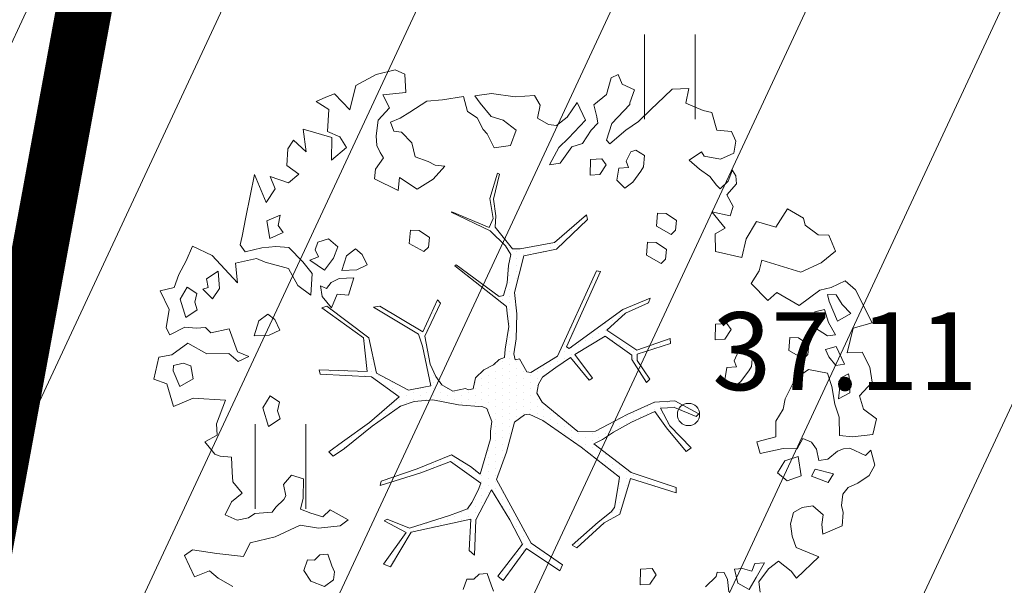
# Model space of a CAD drawing. Units: metres. Extents: x 553593 to 554736, y 6585938 to 6586987.
# Drawn here: x 554222 to 554231, y 6586339 to 6586344 of the extents above; entities that cross this region are included whole.
import ezdxf
from ezdxf import colors
from ezdxf.entities.mleader import LeaderData, LeaderLine
from ezdxf.enums import TextEntityAlignment as Align
from ezdxf.math import Vec2, Vec3

# ---------------------------------------------------------------- set-up
doc = ezdxf.new("R2010")
doc.units = ezdxf.units.M
doc.linetypes.add('ACAD_ISO02W100', pattern=[15, 12, -3])
doc.layers.get('0').update_dxf_attribs({"lineweight": 0})
for name, color, linetype, lineweight in [('00_Loov_DP-servituut_hatch', 253, 'Continuous', 9), ('00_Loov_DP_ol.haljastus', 174, 'W1_KPROJEKT', 9), ('00_Loov_teed_hatch', 7, 'Continuous', 5), ('00_sihtots', 8, 'Continuous', 9), ('00_sm_planeeritav kõrghaljastus', 7, 'Continuous', 9), ('08_ol.ol säilitatav puu', 96, 'Continuous', 9), ('09_likvideeritav kõrghaljastus', 7, 'Continuous', 9), ('0_TULETÕRJE VEEVÕTUKOHT_R', 5, 'Continuous', 20), ('HALJASTUS', 74, 'Continuous', 0), ('korgus-EH2000', 193, 'Continuous', 0), ('teekaitsevöönd', 162, 'ala ulatus', 9)]:
    doc.layers.add(name, color=color, linetype=linetype, lineweight=lineweight)
doc.layers.get('00_sm_planeeritav kõrghaljastus').off()
doc.styles.add('ITALIC', font='italic.shx')
doc.styles.add('KPR-jooned', font='romand.shx')
doc.styles.get("Standard").update_dxf_attribs({"font": 'txt.shx'})
doc.linetypes.add('ala ulatus', pattern='A,0.8,-0.4,[144,geodeet.shx,S=0.1,R=0,X=0,Y=0],-0.4', length=1.6)
doc.linetypes.add('W1_KPROJEKT', pattern='A,9.5,-1.25,["W1",KPR-jooned,S=1,R=0,X=-0.95,Y=-0.5],-1.25', length=12)
pattern_1 = [(45, (0, 0), (-0.224506403027, 0.224506403027), [])]

# ---------------------------------------------------------------- blocks, each defined once
blk = doc.blocks.new('HEIN')
at = {"color": 0, "linetype": 'Continuous'}
for p, q in [((-0.455, 0.761), (-0.455, -0.761)), ((0.455, 0.761), (0.455, -0.761))]:
    blk.add_line(p, q, dxfattribs=at)
blk = doc.blocks.new('platano2')
at = {"layer": '08_ol.ol säilitatav puu'}
h = blk.add_hatch(dxfattribs=at)
h.set_pattern_fill('DOTS', color=256, scale=4, style=0)
h.set_pattern_definition([(0, (-39973.25, -3784.6), (3.175, 6.35), [0, -6.35])])
h.paths.add_polyline_path([(88.21, 150.09), (83.22, 150.19), (69.39, 108.5), (42.73, 74.07), (38.89, 82.14), (32.1, 92.27), (22.94, 108.94), (12.89, 130.62), (28.09, 141.31), (49.93, 159.35), (46.53, 163.92), (26.15, 144.34), (9.99, 135.67), (9.26, 148.68), (17.65, 168.49), (15.2, 171.04), (3.26, 148.8), (4.39, 130.29), (15.87, 105.08), (31.27, 75.8), (31.44, 59.31), (4.3, 26.39), (-3.78, 21.58), (-7.26, 22.15), (-12.24, 23.25), (-18.66, 26.87), (-27.41, 39.04), (-36.62, 52.71), (-15.8, 69.78), (-17.73, 72.81), (-39.54, 56.76), (-56.47, 84.58), (-38.98, 109.21), (-34.99, 109.13), (-13.74, 122.69), (-16.67, 125.75), (-33.89, 114.1), (-39.88, 114.22), (-49.76, 144.89), (-54.26, 144.48), (-43.39, 113.79), (-61.93, 86.19), (-77.57, 103.49), (-87.13, 124.66), (-91.6, 126.25), (-81.11, 101.06), (-45.14, 51.38), (-46.69, 48.92), (-116, 80.28), (-116.57, 76.79), (-37.86, 40.75), (-22.88, 15.97), (-23.45, 12.48), (-35.57, 5.73), (-34.65, 1.71), (-40.18, 0.33), (-54.12, 2.6), (-77.09, 3.06), (-96.62, 0.96), (-130.41, 9.63), (-136.8, 39.73), (-164.2, 68.26), (-168.22, 67.34), (-142.83, 37.86), (-136.97, 6.26), (-137.11, -0.73), (-156.92, -16.81), (-167.4, -16.1), (-182.93, -18.29), (-205.8, -12.84), (-206.84, -14.82), (-183.5, -21.78), (-164.95, -18.65), (-156.53, -22.32), (-171.22, -56.99), (-170.73, -57.5), (-153.52, -21.38), (-139.74, -7.17), (-131.65, -2.34), (-121.7, -4.53), (-105.74, -5.85), (-93.82, -9.09), (-92.9, -13.1), (-122.18, -52.98), (-121.2, -54), (-83.77, -6.29), (-77.27, -5.92), (-65.25, -4.17), (-44.33, -7.58), (-36.85, -8.23), (-34.95, -13.27), (-30.06, -18.36), (-25.25, -27.45), (-17.91, -35.09), (-7.97, -37.31), (-7.05, -41.33), (-8.11, -44.3), (-5.84, -55.84), (-11.55, -66.21), (-19.15, -71.56), (-30.74, -76.82), (-56.32, -81.8), (-87, -67.2), (-90.06, -70.13), (-60.35, -83.72), (-84.13, -123.2), (-83.25, -129.22), (-58.44, -87.75), (-47.37, -83.98), (-10.75, -76.22), (-9.38, -82.74), (-6.66, -96.78), (-22.24, -126.45), (-54.85, -133.28), (-84.11, -172.16), (-82.7, -176.69), (-54.96, -138.28), (-23.91, -134.9), (-25.31, -179.34), (-21.29, -178.42), (-18.84, -131.01), (-0.34, -105.4), (23.08, -132.85), (41.07, -157.69), (50.31, -170.37), (54.38, -166.45), (47.1, -155.81), (26.63, -130.42), (8.18, -104.08), (3.93, -91.5), (2.28, -74.48), (6.75, -50.6), (8.7, -28.15), (10.27, -24.69), (22.36, -19.94), (31.32, -21.12), (38.32, -21.26), (70.71, -30.65), (63.92, -39.75), (53.08, -57.02), (65.93, -88.75), (77.25, -121.95), (81.23, -123.03), (69.5, -85.32), (59.05, -58.14), (79.1, -30.07), (85.54, -32.69), (96.92, -38.42), (102.83, -42.53), (108.99, -59.14), (120.74, -95.85), (112.33, -116.66), (113.78, -119.18), (124.68, -98.92), (153.73, -119.99), (156.36, -113.55), (124.27, -94.42), (112.39, -39.23), (141.33, -40.81), (145.42, -35.89), (112.98, -34.74), (85.29, -20.2), (113.11, -3.27), (135.32, 8.27), (164.84, -14.31), (168.94, -9.39), (139.4, 12.18), (159.99, 42.74), (154.55, 45.35), (134.48, 16.28), (75.9, -15.52), (50.6, -6.52), (22.78, 1.04), (15.97, 10.17), (15.56, 14.67), (21.3, 27.05), (45.99, 62.52), (73.68, 97.93), (81.65, 96.77), (101.56, 93.37), (105.5, 90.3), (115.24, 78.11), (136.24, 54.21), (138.83, 58.65), (115.85, 83.59), (107.65, 98.24), (74.88, 107.9)])
at = {"layer": '08_ol.ol säilitatav puu', "linetype": 'Continuous'}
for p, q in [((-99.11, 315.7), (-68.73, 331.07)), ((-68.73, 331.07), (-63.67, 313.37)), ((-41.72, 321.8), (-27.86, 328.78)), ((-27.86, 328.78), (-14.11, 330.93)), ((-14.11, 330.93), (-1.44, 319.38)), ((10.74, 323.17), (19.85, 335.09)), ((19.85, 335.09), (34.3, 331.57)), ((34.3, 331.57), (36.35, 312.98)), ((48.78, 329.67), (62.57, 333.42)), ((53.52, 324.73), (48.78, 329.67)), ((62.57, 333.42), (72.15, 328.39)), ((72.15, 328.39), (79.19, 317.76)), ((-41.19, 308.08), (-41.72, 321.8)), ((-1.44, 319.38), (10.74, 323.17)), ((46.78, 310.35), (53.52, 324.73)), ((-107.37, 306.18), (-99.11, 315.7)), ((-77.42, 311.23), (-85.65, 303.33)), ((-70.41, 298.99), (-77.42, 311.23)), ((-63.67, 313.37), (-41.19, 308.08)), ((-13.71, 310.75), (-21.8, 309.3)), ((-21.8, 309.3), (-17.92, 301.97)), ((-4.03, 310.56), (-13.71, 310.75)), ((1.4, 299.96), (-4.03, 310.56)), ((36.35, 312.98), (35.3, 300.9)), ((47.47, 304.69), (46.78, 310.35)), ((79.19, 317.76), (83.05, 308.81)), ((-101.18, 293.15), (-107.37, 306.18)), ((-85.65, 303.33), (-94.63, 297.86)), ((-30.75, 305.45), (-47.04, 297.71)), ((-29.3, 297.36), (-30.75, 305.45)), ((-17.92, 301.97), (1.4, 299.96)), ((18.35, 300.43), (6.17, 296.64)), ((35.3, 300.9), (18.35, 300.43)), ((49.78, 298.99), (47.47, 304.69)), ((83.05, 308.81), (89.4, 303.84)), ((89.4, 303.84), (99.87, 302.83)), ((99.87, 302.83), (106.35, 304.31)), ((106.35, 304.31), (118.43, 303.26)), ((118.43, 303.26), (126.13, 285.36)), ((-149.81, 281.22), (-149.62, 290.9)), ((-149.62, 290.9), (-134.98, 297.06)), ((-134.98, 297.06), (-123.95, 283.93)), ((-98.97, 282.62), (-101.18, 293.15)), ((-94.63, 297.86), (-94.79, 289.8)), ((-94.79, 289.8), (-88.31, 291.28)), ((-88.31, 291.28), (-70.41, 298.99)), ((-68.96, 290.89), (-81.13, 287.1)), ((-57.54, 297.12), (-68.96, 290.89)), ((-56.88, 289.84), (-57.54, 297.12)), ((-47.04, 297.71), (-44.01, 287.97)), ((-44.01, 287.97), (-37.5, 291.07)), ((-37.5, 291.07), (-29.3, 297.36)), ((-10.02, 293.74), (-22.19, 289.95)), ((6.17, 296.64), (-10.02, 293.74)), ((56.86, 289.98), (49.78, 298.99)), ((70.68, 295.35), (66.31, 278.5)), ((78.64, 290.35), (70.68, 295.35)), ((-123.95, 283.93), (-115.45, 265.21)), ((-81.13, 287.1), (-78.89, 278.18)), ((-64.38, 277.89), (-56.88, 289.84)), ((-22.19, 289.95), (-25.77, 272.28)), ((47.78, 279.67), (58.31, 281.88)), ((58.31, 281.88), (56.86, 289.98)), ((72.69, 275.14), (78.64, 290.35)), ((108.4, 285.72), (100.14, 276.2)), ((117.25, 284.73), (108.4, 285.72)), ((126.13, 285.36), (117.25, 284.73)), ((147.03, 281.71), (166.79, 261.15)), ((-158.93, 269.31), (-149.81, 281.22)), ((-78.89, 278.18), (-64.38, 277.89)), ((-48.35, 272.73), (-54.99, 263.19)), ((-39.5, 271.75), (-48.35, 272.73)), ((37.84, 266.97), (41.23, 274.97)), ((41.23, 274.97), (47.78, 279.67)), ((66.31, 278.5), (72.69, 275.14)), ((100.14, 276.2), (101.56, 266.5)), ((-165.41, 267.82), (-158.93, 269.31)), ((-43.08, 254.07), (-35.55, 267.64)), ((-35.55, 267.64), (-39.5, 271.75)), ((-25.77, 272.28), (-17.15, 260.01)), ((47.42, 261.94), (37.84, 266.97)), ((72.5, 265.47), (54.69, 262.6)), ((77.08, 252.47), (72.5, 265.47)), ((101.56, 266.5), (106.23, 258.33)), ((-54.99, 263.19), (-55.16, 255.12)), ((-55.16, 255.12), (-43.08, 254.07)), ((-17.15, 260.01), (1.22, 250.76)), ((47.16, 249.04), (47.42, 261.94)), ((54.69, 262.6), (58.48, 250.42)), ((106.23, 258.33), (116.67, 255.7)), ((116.67, 255.7), (127.99, 257.09)), ((127.99, 257.09), (138.55, 260.91)), ((160.24, 256.44), (151.13, 244.53)), ((166.79, 261.15), (160.24, 256.44)), ((166.79, 261.15), (166.79, 261.15)), ((166.79, 261.15), (166.79, 261.15)), ((166.79, 261.15), (166.79, 261.15)), ((1.22, 250.76), (10.86, 248.96)), ((10.86, 248.96), (22.02, 242.28)), ((58.48, 250.42), (69.64, 243.74)), ((69.64, 243.74), (77.08, 252.47)), ((22.02, 242.28), (36.53, 241.99)), ((151.13, 244.53), (158.2, 235.51)), ((152.48, 231.59), (153.11, 222.71)), ((166.04, 224.06), (152.48, 231.59)), ((158.2, 235.51), (170.12, 226.4)), ((170.12, 226.4), (179.83, 227.82)), ((-39.02, 220.67), (-44.02, 212.7)), ((-28.56, 219.65), (-39.02, 220.67)), ((-24.57, 217.15), (-28.56, 219.65)), ((153.11, 222.71), (160.31, 220.14)), ((160.31, 220.14), (157.72, 211.32)), ((177.2, 217.38), (166.04, 224.06)), ((-134.41, 186.4), (-129.06, 210.74)), ((-44.02, 212.7), (-42.51, 207.83)), ((-14.24, 209.68), (-24.57, 217.15)), ((-8.74, 202.31), (-14.24, 209.68)), ((157.72, 211.32), (158.38, 204.05)), ((171.35, 207.01), (177.2, 217.38)), ((-246.46, 187.69), (-245.37, 201.38)), ((-245.37, 201.38), (-236.42, 205.24)), ((-236.42, 205.24), (-225.17, 203.4)), ((-225.17, 203.4), (-219.76, 191.19)), ((-199.46, 198.04), (-209.86, 202.28)), ((-209.26, 202.09), (-204.36, 205.22)), ((-204.36, 205.22), (-197.09, 205.88)), ((-197.09, 205.88), (-186.78, 196.8)), ((-186.78, 196.8), (-176.18, 202.9)), ((-176.18, 202.9), (-167.49, 200.13)), ((-167.49, 200.13), (-171.19, 183.08)), ((-62.53, 200.97), (-68.25, 197.05)), ((-53.77, 195.15), (-62.53, 200.97)), ((-42.51, 207.83), (-33.72, 203.62)), ((-33.72, 203.62), (-28.03, 205.93)), ((-28.03, 205.93), (-27.4, 197.04)), ((-16.14, 195.2), (-8.74, 202.31)), ((158.38, 204.05), (171.35, 207.01)), ((-219.76, 191.19), (-222.49, 175.92)), ((-192.35, 190.64), (-199.46, 198.04)), ((-171.19, 183.08), (-155.99, 195.38)), ((-155.99, 195.38), (-150.95, 186.17)), ((-68.25, 197.05), (-67.66, 186.55)), ((-53.14, 186.26), (-53.77, 195.15)), ((-27.4, 197.04), (-16.14, 195.2)), ((161.41, 194.31), (161.28, 187.86)), ((167.93, 197.41), (161.41, 194.31)), ((179.25, 198.79), (167.93, 197.41)), ((-264.45, 175.15), (-262.68, 183.18)), ((-262.68, 183.18), (-246.46, 187.69)), ((-203.83, 181.19), (-195.64, 187.48)), ((-195.64, 187.48), (-192.35, 190.64)), ((-150.95, 186.17), (-134.41, 186.4)), ((-67.66, 186.55), (-53.14, 186.26)), ((161.28, 187.86), (165.3, 186.97)), ((165.3, 186.97), (174.78, 177.1)), ((-271.23, 159.15), (-264.45, 175.15)), ((-222.49, 175.92), (-226.57, 173.58)), ((-226.57, 173.58), (-218.74, 162.13)), ((-210.48, 171.64), (-203.83, 181.19)), ((-218.74, 162.13), (-210.48, 171.64)), ((3.26, 148.8), (15.2, 171.04)), ((17.65, 168.49), (9.26, 148.68)), ((15.2, 171.04), (17.65, 168.49)), ((26.15, 144.34), (46.53, 163.92)), ((46.53, 163.92), (49.93, 159.35)), ((-284.39, 146.51), (-284.88, 161.85)), ((-284.88, 161.85), (-271.23, 159.15)), ((49.93, 159.35), (28.09, 141.31)), ((-277.27, 139.11), (-284.39, 146.51)), ((-163.05, 150.54), (-169.69, 140.99)), ((-154.19, 149.55), (-163.05, 150.54)), ((-157.77, 131.88), (-150.24, 145.44)), ((-150.24, 145.44), (-154.19, 149.55)), ((4.39, 130.29), (3.26, 148.8)), ((9.26, 148.68), (9.99, 135.67)), ((69.39, 108.5), (83.22, 150.19)), ((88.21, 150.09), (74.88, 107.9)), ((83.22, 150.19), (88.21, 150.09)), ((-265.42, 126.77), (-277.27, 139.11)), ((-169.69, 140.99), (-169.85, 132.93)), ((-136.28, 141.35), (-142.93, 131.8)), ((-127.43, 140.37), (-136.28, 141.35)), ((-123.48, 136.25), (-127.43, 140.37)), ((-54.26, 144.48), (-49.76, 144.89)), ((-43.39, 113.79), (-54.26, 144.48)), ((-49.76, 144.89), (-39.88, 114.22)), ((9.99, 135.67), (26.15, 144.34)), ((28.09, 141.31), (12.89, 130.62)), ((-169.85, 132.93), (-157.77, 131.88)), ((-142.93, 131.8), (-143.09, 123.74)), ((-131.01, 122.69), (-123.48, 136.25)), ((15.87, 105.08), (4.39, 130.29)), ((12.89, 130.62), (22.94, 108.94)), ((163.62, 131.8), (157.9, 127.89)), ((157.9, 127.89), (158.49, 117.39)), ((172.38, 125.98), (163.62, 131.8)), ((-254.36, 115.26), (-265.42, 126.77)), ((-223.14, 121.02), (-228.14, 113.05)), ((-212.67, 120), (-223.14, 121.02)), ((-208.69, 117.5), (-212.67, 120)), ((-143.09, 123.74), (-131.01, 122.69)), ((-91.6, 126.25), (-87.13, 124.66)), ((-81.11, 101.06), (-91.6, 126.25)), ((-87.13, 124.66), (-77.57, 103.49)), ((-13.74, 122.69), (-34.99, 109.13)), ((-33.89, 114.1), (-16.67, 125.75)), ((-16.67, 125.75), (-13.74, 122.69)), ((173, 117.1), (172.38, 125.98)), ((-288.74, 100.44), (-283.67, 111.63)), ((-283.67, 111.63), (-271.66, 107.35)), ((-246.53, 103.8), (-254.36, 115.26)), ((-228.14, 113.05), (-226.62, 108.19)), ((-198.36, 110.04), (-208.69, 117.5)), ((-192.86, 102.67), (-198.36, 110.04)), ((-61.93, 86.19), (-43.39, 113.79)), ((-38.98, 109.21), (-56.47, 84.58)), ((-39.88, 114.22), (-33.89, 114.1)), ((-34.99, 109.13), (-38.98, 109.21)), ((158.49, 117.39), (173, 117.1)), ((-297.69, 96.58), (-288.74, 100.44)), ((-271.66, 107.35), (-270.05, 107.32)), ((-270.05, 107.32), (-252.63, 90.84)), ((-233.92, 89.03), (-246.53, 103.8)), ((-226.62, 108.19), (-217.84, 103.98)), ((-217.84, 103.98), (-212.14, 106.28)), ((-212.14, 106.28), (-211.52, 97.4)), ((-200.26, 95.56), (-192.86, 102.67)), ((-45.14, 51.38), (-81.11, 101.06)), ((-77.57, 103.49), (-61.93, 86.19)), ((31.27, 75.8), (15.87, 105.08)), ((22.94, 108.94), (32.1, 92.27)), ((42.73, 74.07), (69.39, 108.5)), ((74.88, 107.9), (107.65, 98.24)), ((-294.59, 90.07), (-297.69, 96.58)), ((-211.52, 97.4), (-200.26, 95.56)), ((32.1, 92.27), (38.89, 82.14)), ((73.68, 97.93), (45.99, 62.52)), ((81.65, 96.77), (73.68, 97.93)), ((101.56, 93.37), (81.65, 96.77)), ((105.5, 90.3), (101.56, 93.37)), ((107.65, 98.24), (115.85, 83.59)), ((-279.35, 85.73), (-294.59, 90.07)), ((-269.91, 74.25), (-279.35, 85.73)), ((-237.21, 85.87), (-233.92, 89.03)), ((-214.37, 85.43), (-220.09, 81.52)), ((-205.61, 79.61), (-214.37, 85.43)), ((-56.47, 84.58), (-39.54, 56.76)), ((38.89, 82.14), (42.73, 74.07)), ((115.24, 78.11), (105.5, 90.3)), ((115.85, 83.59), (138.83, 58.65)), ((-220.09, 81.52), (-219.5, 71.02)), ((-204.98, 70.73), (-205.61, 79.61)), ((-116.57, 76.79), (-116, 80.28)), ((-37.86, 40.75), (-116.57, 76.79)), ((-116, 80.28), (-46.69, 48.92)), ((-39.54, 56.76), (-17.73, 72.81)), ((-17.73, 72.81), (-15.8, 69.78)), ((31.44, 59.31), (31.27, 75.8)), ((136.24, 54.21), (115.24, 78.11)), ((-272.08, 58.74), (-255.79, 66.48)), ((-255.79, 66.48), (-239.17, 50.82)), ((-231.04, 53.88), (-234.07, 63.62)), ((-219.5, 71.02), (-204.98, 70.73)), ((-168.22, 67.34), (-164.2, 68.26)), ((-142.83, 37.86), (-168.22, 67.34)), ((-164.2, 68.26), (-136.8, 39.73)), ((-15.8, 69.78), (-36.62, 52.71)), ((-258.55, 49.59), (-272.08, 58.74)), ((4.3, 26.39), (31.44, 59.31)), ((45.99, 62.52), (21.3, 27.05)), ((138.83, 58.65), (136.24, 54.21)), ((-250.68, 39.76), (-258.55, 49.59)), ((-239.17, 50.82), (-230.48, 41.77)), ((-215.93, 43.09), (-231.04, 53.88)), ((-46.69, 48.92), (-45.14, 51.38)), ((-36.62, 52.71), (-27.41, 39.04)), ((-251.64, 32.51), (-250.68, 39.76)), ((-230.48, 41.77), (-214.51, 33.38)), ((-214.51, 33.38), (-215.93, 43.09)), ((-136.97, 6.26), (-142.83, 37.86)), ((-136.8, 39.73), (-130.41, 9.63)), ((-22.88, 15.97), (-37.86, 40.75)), ((-27.41, 39.04), (-18.66, 26.87)), ((134.48, 16.28), (154.55, 45.35)), ((159.99, 42.74), (139.4, 12.18)), ((154.55, 45.35), (159.99, 42.74)), ((-257.49, 22.15), (-251.64, 32.51)), ((-278.52, 19.34), (-269.54, 24.81)), ((-277.26, 1.57), (-278.52, 19.34)), ((-269.54, 24.81), (-257.49, 22.15)), ((-18.66, 26.87), (-12.24, 23.25)), ((-12.24, 23.25), (-7.26, 22.15)), ((-7.26, 22.15), (-3.78, 21.58)), ((-3.78, 21.58), (4.3, 26.39)), ((21.3, 27.05), (15.56, 14.67)), ((-130.41, 9.63), (-96.62, 0.96)), ((-35.57, 5.73), (-23.45, 12.48)), ((-23.45, 12.48), (-22.88, 15.97)), ((15.56, 14.67), (15.97, 10.17)), ((15.97, 10.17), (22.78, 1.04)), ((75.9, -15.52), (134.48, 16.28)), ((139.4, 12.18), (168.94, -9.39)), ((-280.12, -20.15), (-277.26, 1.57)), ((-246.59, 2.57), (-255.7, -9.35)), ((-232.17, -2.56), (-246.59, 2.57)), ((-137.11, -0.73), (-136.97, 6.26)), ((-96.62, 0.96), (-77.09, 3.06)), ((-77.09, 3.06), (-54.12, 2.6)), ((-54.12, 2.6), (-40.18, 0.33)), ((-40.18, 0.33), (-34.65, 1.71)), ((-34.65, 1.71), (-35.57, 5.73)), ((22.78, 1.04), (50.6, -6.52)), ((135.32, 8.27), (113.11, -3.27)), ((164.84, -14.31), (135.32, 8.27)), ((-230.06, -17.93), (-232.17, -2.56)), ((-156.92, -16.81), (-137.11, -0.73)), ((-139.74, -7.17), (-153.52, -21.38)), ((-131.65, -2.34), (-139.74, -7.17)), ((-121.7, -4.53), (-131.65, -2.34)), ((-105.74, -5.85), (-121.7, -4.53)), ((-83.77, -6.29), (-121.2, -54)), ((-93.82, -9.09), (-105.74, -5.85)), ((-77.27, -5.92), (-83.77, -6.29)), ((-65.25, -4.17), (-77.27, -5.92)), ((-44.33, -7.58), (-65.25, -4.17)), ((-36.85, -8.23), (-44.33, -7.58)), ((-34.95, -13.27), (-36.85, -8.23)), ((50.6, -6.52), (75.9, -15.52)), ((113.11, -3.27), (85.29, -20.2)), ((-255.7, -9.35), (-259.15, -20.57)), ((-243.09, -24.12), (-230.06, -17.93)), ((-183.5, -21.78), (-206.84, -14.82)), ((-205.8, -12.84), (-182.93, -18.29)), ((-182.93, -18.29), (-167.4, -16.1)), ((-167.4, -16.1), (-156.92, -16.81)), ((-122.18, -52.98), (-92.9, -13.1)), ((-92.9, -13.1), (-93.82, -9.09)), ((-30.06, -18.36), (-34.95, -13.27)), ((168.94, -9.39), (164.84, -14.31)), ((-278.01, -35.52), (-280.12, -20.15)), ((-259.15, -20.57), (-271.46, -30.81)), ((-247.21, -28.07), (-243.09, -24.12)), ((-164.95, -18.65), (-183.5, -21.78)), ((-171.22, -56.99), (-156.53, -22.32)), ((-153.52, -21.38), (-170.73, -57.5)), ((-156.53, -22.32), (-164.95, -18.65)), ((-25.25, -27.45), (-30.06, -18.36)), ((10.27, -24.69), (8.7, -28.15)), ((22.36, -19.94), (10.27, -24.69)), ((31.32, -21.12), (22.36, -19.94)), ((38.32, -21.26), (31.32, -21.12)), ((70.71, -30.65), (38.32, -21.26)), ((85.29, -20.2), (112.98, -34.74)), ((172.96, -20.57), (162.4, -24.39)), ((162.4, -24.39), (163.06, -31.66)), ((178.65, -18.26), (172.96, -20.57)), ((-271.46, -30.81), (-278.01, -35.52)), ((-263.62, -42.26), (-257.8, -33.5)), ((-257.8, -33.5), (-247.21, -28.07)), ((-17.91, -35.09), (-25.25, -27.45)), ((-7.97, -37.31), (-17.91, -35.09)), ((8.7, -28.15), (6.75, -50.6)), ((79.1, -30.07), (59.05, -58.14)), ((63.92, -39.75), (70.71, -30.65)), ((85.54, -32.69), (79.1, -30.07)), ((96.92, -38.42), (85.54, -32.69)), ((112.98, -34.74), (145.42, -35.89)), ((145.42, -35.89), (141.33, -40.81)), ((163.06, -31.66), (167.8, -36.6)), ((-277.41, -46.02), (-263.62, -42.26)), ((-8.11, -44.3), (-7.05, -41.33)), ((-5.84, -55.84), (-8.11, -44.3)), ((-7.05, -41.33), (-7.97, -37.31)), ((53.08, -57.02), (63.92, -39.75)), ((102.83, -42.53), (96.92, -38.42)), ((108.99, -59.14), (102.83, -42.53)), ((112.39, -39.23), (124.27, -94.42)), ((141.33, -40.81), (112.39, -39.23)), ((167.8, -36.6), (167.67, -43.05)), ((167.67, -43.05), (177.28, -46.47)), ((-274.57, -65.43), (-277.41, -46.02)), ((-121.2, -54), (-122.18, -52.98)), ((6.75, -50.6), (2.28, -74.48)), ((-213.23, -63.44), (-214.22, -72.29)), ((-201.35, -74.16), (-213.23, -63.44)), ((-170.73, -57.5), (-171.22, -56.99)), ((-11.55, -66.21), (-5.84, -55.84)), ((65.93, -88.75), (53.08, -57.02)), ((59.05, -58.14), (69.5, -85.32)), ((120.74, -95.85), (108.99, -59.14)), ((-273.25, -79.98), (-274.57, -65.43)), ((-214.22, -72.29), (-217.57, -78.68)), ((-90.06, -70.13), (-87, -67.2)), ((-60.35, -83.72), (-90.06, -70.13)), ((-87, -67.2), (-56.32, -81.8)), ((-30.74, -76.82), (-19.15, -71.56)), ((-19.15, -71.56), (-11.55, -66.21)), ((-263.08, -95.51), (-273.25, -79.98)), ((-217.57, -78.68), (-221.85, -90.69)), ((-191.96, -88.87), (-201.35, -74.16)), ((-147.32, -77.49), (-153.97, -87.04)), ((-138.47, -78.47), (-147.32, -77.49)), ((-134.52, -82.59), (-138.47, -78.47)), ((-56.32, -81.8), (-30.74, -76.82)), ((-10.75, -76.22), (-47.37, -83.98)), ((-9.38, -82.74), (-10.75, -76.22)), ((2.28, -74.48), (3.93, -91.5)), ((-221.85, -90.69), (-234.81, -93.66)), ((-202.65, -105.26), (-191.96, -88.87)), ((-153.97, -87.04), (-154.13, -95.1)), ((-142.05, -96.15), (-134.52, -82.59)), ((-84.13, -123.2), (-60.35, -83.72)), ((-58.44, -87.75), (-83.25, -129.22)), ((-47.37, -83.98), (-58.44, -87.75)), ((-6.66, -96.78), (-9.38, -82.74)), ((77.25, -121.95), (65.93, -88.75)), ((69.5, -85.32), (81.23, -123.03)), ((-257.61, -104.49), (-263.08, -95.51)), ((-234.81, -93.66), (-244.68, -103.14)), ((-154.13, -95.1), (-142.05, -96.15)), ((-22.24, -126.45), (-6.66, -96.78)), ((3.93, -91.5), (8.18, -104.08)), ((112.33, -116.66), (120.74, -95.85)), ((124.68, -98.92), (113.78, -119.18)), ((124.27, -94.42), (156.36, -113.55)), ((153.73, -119.99), (124.68, -98.92)), ((-302.18, -108.98), (-297.97, -100.19)), ((-297.7, -126.82), (-302.18, -108.98)), ((-253.76, -113.44), (-257.61, -104.49)), ((-244.68, -103.14), (-245.63, -110.38)), ((-190.75, -106.38), (-202.65, -105.26)), ((-201.63, -128.2), (-190.75, -106.38)), ((-0.34, -105.4), (-18.84, -131.01)), ((23.08, -132.85), (-0.34, -105.4)), ((8.18, -104.08), (26.63, -130.42)), ((-245.63, -110.38), (-253.76, -113.44)), ((113.78, -119.18), (112.33, -116.66)), ((156.36, -113.55), (153.73, -119.99)), ((-287.59, -145.57), (-297.7, -126.82)), ((-255.6, -124.7), (-241.12, -126.6)), ((-241.12, -126.6), (-232.23, -125.97)), ((-232.23, -125.97), (-225.72, -122.88)), ((-225.72, -122.88), (-220.82, -119.75)), ((-220.82, -119.75), (-210.48, -127.22)), ((-83.25, -129.22), (-84.13, -123.2)), ((-54.85, -133.28), (-22.24, -126.45)), ((81.23, -123.03), (77.25, -121.95)), ((-210.48, -127.22), (-201.63, -128.2)), ((-122.14, -134.83), (-131.92, -139.47)), ((-117.5, -144.6), (-122.14, -134.83)), ((-84.11, -172.16), (-54.85, -133.28)), ((-23.91, -134.9), (-54.96, -138.28)), ((-25.31, -179.34), (-23.91, -134.9)), ((-18.84, -131.01), (-21.29, -178.42)), ((41.07, -157.69), (23.08, -132.85)), ((26.63, -130.42), (47.1, -155.81)), ((-131.92, -139.47), (-136.88, -145.83)), ((-116.97, -158.32), (-117.5, -144.6)), ((-54.96, -138.28), (-82.7, -176.69)), ((-265.11, -150.86), (-287.59, -145.57)), ((-279.92, -165.08), (-265.11, -150.86)), ((-230.49, -153.98), (-240.3, -160.23)), ((-218.67, -167.93), (-230.49, -153.98)), ((-136.88, -145.83), (-130.59, -154.02)), ((-130.59, -154.02), (-116.97, -158.32)), ((-110.29, -147.16), (-109.76, -160.89)), ((-94.26, -152.33), (-110.29, -147.16)), ((-95.28, -162.79), (-94.26, -152.33)), ((113.04, -152.46), (103.83, -169.21)), ((118.54, -159.83), (113.04, -152.46)), ((-240.3, -160.23), (-245.36, -171.43)), ((-138.82, -161.92), (-146.25, -170.64)), ((-128.42, -166.16), (-138.82, -161.92)), ((-109.76, -160.89), (-105.87, -168.23)), ((-82.48, -167.89), (-95.28, -162.79)), ((50.31, -170.37), (41.07, -157.69)), ((47.1, -155.81), (54.38, -166.45)), ((120.55, -180.03), (118.54, -159.83)), ((-276.86, -173.21), (-279.92, -165.08)), ((-265.5, -170.21), (-273, -182.16)), ((-245.36, -171.43), (-265.5, -170.21)), ((-247.43, -193.97), (-239.64, -167.51)), ((-239.64, -167.51), (-218.67, -167.93)), ((-146.25, -170.64), (-143.22, -180.38)), ((-117.29, -174.45), (-128.42, -166.16)), ((-105.87, -168.23), (-100.31, -172.37)), ((-100.31, -172.37), (-102.84, -177.97)), ((-93.13, -176.55), (-82.48, -167.89)), ((-82.7, -176.69), (-84.11, -172.16)), ((50.31, -170.37), (54.38, -166.45)), ((103.83, -169.21), (110.15, -175.79)), ((155.3, -167.46), (144.74, -171.28)), ((144.74, -171.28), (145.4, -178.55)), ((161, -165.16), (155.3, -167.46)), ((168.23, -166.11), (161, -165.16)), ((174.52, -174.3), (168.23, -166.11)), ((-273, -182.16), (-276.86, -173.21)), ((-143.22, -180.38), (-136.01, -182.95)), ((-136.01, -182.95), (-129.5, -179.85)), ((-129.5, -179.85), (-126.43, -187.98)), ((-126.43, -187.98), (-117.29, -174.45)), ((-102.84, -177.97), (-93.13, -176.55)), ((-25.31, -179.34), (-21.29, -178.42)), ((110.15, -175.79), (106.7, -187.01)), ((117.79, -196.92), (120.55, -180.03)), ((145.4, -178.55), (150.14, -183.49)), ((169.43, -187.1), (174.52, -174.3)), ((-114.29, -185.8), (-124.95, -194.46)), ((-94.15, -187.01), (-114.29, -185.8)), ((-103.26, -198.93), (-94.15, -187.01)), ((106.7, -187.01), (103.28, -196.63)), ((150.14, -183.49), (150.01, -189.94)), ((150.01, -189.94), (159.62, -193.36)), ((159.62, -193.36), (169.43, -187.1)), ((-226.4, -191.16), (-247.43, -193.97)), ((-237.12, -203.05), (-226.4, -191.16)), ((-205.93, -198.01), (-197.81, -207.52)), ((-124.95, -194.46), (-138.11, -207.11)), ((-118.76, -207.49), (-103.26, -198.93)), ((75.11, -193.64), (71.66, -204.86)), ((92.85, -194), (75.11, -193.64)), ((103.28, -196.63), (92.85, -194)), ((128.63, -219.72), (117.79, -196.92)), ((-229.16, -208.05), (-237.12, -203.05)), ((-213.86, -209.16), (-229.16, -208.05)), ((-203.8, -224.34), (-197.81, -207.52)), ((-138.11, -207.11), (-139.16, -219.18)), ((-124.84, -229.15), (-118.76, -207.49)), ((71.66, -204.86), (80.38, -212.3)), ((-168.12, -215.38), (-162.72, -227.58)), ((-158.48, -217.18), (-168.12, -215.38)), ((-151.93, -212.47), (-158.48, -217.18)), ((-146.53, -224.68), (-151.93, -212.47)), ((-62.08, -215.62), (-71.85, -220.26)), ((-57.43, -225.39), (-62.08, -215.62)), ((4.37, -215.81), (-1.46, -224.56)), ((12.4, -217.58), (4.37, -215.81)), ((19.7, -215.31), (12.4, -217.58)), ((26.75, -225.94), (19.7, -215.31)), ((80.38, -212.3), (90.91, -210.09)), ((90.91, -210.09), (94.1, -211.77)), ((94.1, -211.77), (101.21, -219.17)), ((-192.41, -219.73), (-203.8, -224.34)), ((-179.67, -228.05), (-192.41, -219.73)), ((-162.72, -227.58), (-146.53, -224.68)), ((-139.16, -219.18), (-137.81, -232.12)), ((-71.85, -220.26), (-76.81, -226.61)), ((-76.81, -226.61), (-70.53, -234.8)), ((-56.9, -239.11), (-57.43, -225.39)), ((-1.46, -224.56), (9.7, -231.24)), ((9.7, -231.24), (26.75, -225.94)), ((101.21, -219.17), (105.99, -222.49)), ((105.99, -222.49), (107.27, -238.65)), ((-205.7, -238.82), (-179.67, -228.05)), ((-137.81, -232.12), (-134.08, -247.52)), ((-128.23, -237.15), (-124.84, -229.15)), ((-70.53, -234.8), (-56.9, -239.11)), ((-166.34, -246.87), (-205.7, -238.82)), ((-123.78, -256.6), (-128.23, -237.15)), ((-37.7, -244.21), (-41.94, -254.61)), ((-33.05, -253.99), (-37.7, -244.21)), ((107.27, -238.65), (111.19, -244.37)), ((111.19, -244.37), (113.4, -254.91)), ((-148.66, -250.45), (-166.34, -246.87)), ((-140.63, -252.22), (-148.66, -250.45)), ((-134.08, -247.52), (-140.63, -252.22)), ((-40.49, -262.71), (-33.05, -253.99)), ((88.49, -250.37), (77.83, -259.03)), ((96.35, -260.21), (88.49, -250.37)), ((-41.94, -254.61), (-63.06, -262.26)), ((-63.06, -262.26), (-59.37, -279.27)), ((-40.09, -282.88), (-40.49, -262.71)), ((55.22, -260.19), (54.2, -270.65)), ((68.94, -259.66), (55.22, -260.19)), ((77.83, -259.03), (68.94, -259.66)), ((108.34, -266.1), (96.35, -260.21)), ((113.4, -254.91), (108.34, -266.1)), ((174.31, -258.98), (166.78, -272.54)), ((-100.35, -271.19), (-116.51, -272.48)), ((-116.51, -272.48), (-109.46, -283.1)), ((-90.8, -277.83), (-100.35, -271.19)), ((54.2, -270.65), (52.49, -275.46)), ((166.78, -272.54), (160.16, -280.47)), ((-109.46, -283.1), (-101.37, -281.65)), ((-101.37, -281.65), (-99.85, -286.52)), ((-99.85, -286.52), (-90.8, -277.83)), ((-59.37, -279.27), (-64.31, -284.01)), ((34.78, -273.49), (24.29, -274.09)), ((41.01, -284.91), (34.78, -273.49)), ((52.49, -275.46), (41.01, -284.91)), ((140.49, -296.21), (144.17, -273.7)), ((160.16, -280.47), (165.53, -294.29)), ((-64.31, -284.01), (-63.68, -292.89)), ((-50.12, -300.43), (-40.09, -282.88)), ((-125.97, -302.13), (-139.57, -296.21)), ((-95.93, -292.25), (-101.75, -301)), ((-87.9, -294.02), (-95.93, -292.25)), ((-80.6, -291.75), (-87.9, -294.02)), ((-73.55, -302.38), (-80.6, -291.75)), ((-63.68, -292.89), (-64.7, -303.36)), ((-29.09, -297.62), (-31.65, -304.83)), ((-16.95, -295.45), (-29.09, -297.62)), ((-9.93, -307.69), (-16.95, -295.45)), ((145.99, -303.58), (140.49, -296.21)), ((165.53, -294.29), (145.99, -303.58)), ((-113.2, -308.84), (-125.97, -302.13)), ((-101.19, -313.11), (-113.2, -308.84)), ((-101.75, -301), (-90.6, -307.68)), ((-90.6, -307.68), (-73.55, -302.38)), ((-64.7, -303.36), (-57.72, -317.21)), ((-39.12, -315.17), (-50.12, -300.43)), ((-31.65, -304.83), (-29.41, -313.75)), ((-24.58, -313.85), (-9.93, -307.69)), ((-98.22, -326.08), (-101.19, -313.11)), ((-81.11, -317.55), (-98.22, -326.08)), ((-64.23, -320.31), (-81.11, -317.55)), ((-57.72, -317.21), (-64.23, -320.31)), ((-36.94, -327.31), (-39.12, -315.17)), ((-29.41, -313.75), (-24.58, -313.85)), ((8.5, -313.7), (-12.59, -319.73)), ((-12.59, -319.73), (-16.87, -331.75)), ((-16.87, -331.75), (-36.94, -327.31))]:
    blk.add_line(p, q, dxfattribs=at)
at = {"layer": '08_ol.ol säilitatav puu'}
for p, q in [((-84.62, 263.75), (-98.97, 282.62)), ((147.03, 281.71), (138.55, 260.91)), ((-173.8, 253), (-165.41, 267.82)), ((-115.45, 265.21), (-126.56, 229.29)), ((-96.76, 243.05), (-84.62, 263.75)), ((-156.9, 242.18), (-173.8, 253)), ((51.87, 227.69), (47.16, 249.04)), ((-162.16, 224.17), (-156.9, 242.18)), ((-89.19, 234.64), (-96.76, 243.05)), ((36.53, 241.99), (40.89, 224.66)), ((-126.56, 229.29), (-116.68, 226.77)), ((-104.89, 219.26), (-89.19, 234.64)), ((40.89, 224.66), (51.87, 227.69)), ((-146.16, 214.68), (-162.16, 224.17)), ((-116.68, 226.77), (-104.89, 219.26)), ((-129.06, 210.74), (-146.16, 214.68)), ((-252.63, 90.84), (-237.21, 85.87)), ((-258.82, 76.97), (-269.91, 74.25)), ((-252.94, 77.95), (-258.82, 76.97)), ((-246.36, 71.68), (-252.94, 77.95)), ((-234.07, 63.62), (-246.36, 71.68)), ((-206.84, -14.82), (-205.8, -12.84)), ((-297.97, -100.19), (-281.05, -99.15)), ((-281.05, -99.15), (-279.19, -120.54)), ((-279.19, -120.54), (-267.08, -114.43)), ((-267.08, -114.43), (-255.6, -124.7)), ((-213.86, -209.16), (-205.93, -198.01)), ((128.63, -219.72), (134.23, -242.86)), ((134.23, -242.86), (146.8, -248.96)), ((146.8, -248.96), (144.17, -273.7)), ((-130.99, -277.89), (-105.51, -254.48)), ((-105.51, -254.48), (-123.78, -256.6)), ((0.88, -295.45), (2.55, -265.68)), ((2.55, -265.68), (24.29, -274.09)), ((-139.57, -296.21), (-130.99, -277.89)), ((-130.99, -277.89), (-130.99, -277.89)), ((144.17, -273.7), (144.17, -273.7)), ((8.5, -313.7), (0.88, -295.45))]:
    blk.add_line(p, q, dxfattribs=at)
blk = doc.blocks.new('A$C2AF94360')
at = {"layer": '08_ol.ol säilitatav puu', "color": 76, "rotation": 270}
blk.add_blockref('platano2', (0, 0), dxfattribs=at)
blk = doc.blocks.new('puu1')
at = {"layer": '09_likvideeritav kõrghaljastus', "color": 65}
blk.add_blockref('A$C2AF94360', (215.98, 160.62), dxfattribs=at)

msp = doc.modelspace()

# ---------------------------------------------------------------- hatches: boundary and pattern name
at = {"layer": '00_Loov_DP-servituut_hatch', "linetype": 'Continuous'}
h = msp.add_hatch(dxfattribs=at)
h.set_pattern_fill('ANSI31', color=6, scale=0.2)
h.set_pattern_definition([(45, (0, 0), (-0.449012806053, 0.449012806053), [])])
edge = h.paths.add_edge_path()
edge.add_line((554249.6118, 6586537.3607), (554234.2433, 6586453.8669))
edge.add_line((554234.2433, 6586453.8669), (554203.6796, 6586459.5073))
edge.add_line((554203.6796, 6586459.5073), (554205.7687, 6586470.794))
edge.add_arc((554203.347, 6586470.1022), 2.5186, 15.94347, 143.19352)
edge.add_line((554201.3304, 6586471.6111), (554199.2413, 6586460.3263))
edge.add_line((554199.2413, 6586460.3263), (554156.2545, 6586468.2594))
edge.add_line((554156.2545, 6586468.2594), (554158.3351, 6586479.5003))
edge.add_arc((554155.8923, 6586478.8872), 2.5186, 14.08997, 141.4471)
edge.add_line((554153.9226, 6586480.4569), (554151.8162, 6586469.0784))
edge.add_line((554151.8162, 6586469.0784), (554133.3723, 6586472.4822))
edge.add_line((554133.3723, 6586472.4822), (554126.5049, 6586469.6922))
edge.add_line((554126.5049, 6586469.6922), (554122.1751, 6586480.35))
edge.add_arc((554120.5055, 6586478.4642), 2.5186, 48.4794, 175.74048)
edge.add_line((554117.9938, 6586478.6513), (554122.3236, 6586467.9935))
edge.add_line((554122.3236, 6586467.9935), (554100.167, 6586458.9922))
edge.add_line((554100.167, 6586458.9922), (554095.8372, 6586469.65))
edge.add_arc((554094.1676, 6586467.764), 2.5188, 48.48182, 175.72718)
edge.add_line((554091.6557, 6586467.9517), (554095.9857, 6586457.2935))
edge.add_line((554095.9857, 6586457.2935), (554058.6876, 6586442.1408))
edge.add_line((554058.6876, 6586442.1408), (554054.3577, 6586452.7985))
edge.add_arc((554052.6881, 6586450.9126), 2.5188, 48.48182, 175.72718)
edge.add_line((554050.1763, 6586451.1002), (554054.5063, 6586440.4421))
edge.add_line((554054.5063, 6586440.4421), (554034.8325, 6586432.4494))
edge.add_line((554034.8325, 6586432.4494), (554030.5028, 6586443.1067))
edge.add_arc((554028.8328, 6586441.2213), 2.5186, 48.46673, 175.72992)
edge.add_line((554026.3212, 6586441.4089), (554031.0183, 6586429.847))
edge.add_line((554031.0183, 6586429.847), (554030.3609, 6586426.2753))
edge.add_line((554030.3609, 6586426.2753), (554019.0476, 6586428.3577))
edge.add_arc((554019.7389, 6586425.9358), 2.5186, 105.93152, 233.1947)
edge.add_line((554018.23, 6586423.9192), (554029.5439, 6586421.8367))
edge.add_line((554029.5439, 6586421.8367), (554024.2706, 6586393.1882))
edge.add_line((554024.2706, 6586393.1882), (554012.957, 6586395.2707))
edge.add_arc((554013.6487, 6586392.8488), 2.5187, 105.941, 233.19298)
edge.add_line((554012.1397, 6586390.8321), (554023.4536, 6586388.7496))
edge.add_line((554023.4536, 6586388.7496), (554017.4139, 6586355.9374))
edge.add_line((554017.4139, 6586355.9374), (554006.1003, 6586358.0198))
edge.add_arc((554006.7919, 6586355.598), 2.5186, 105.93883, 233.20201)
edge.add_line((554005.2833, 6586353.5812), (554016.5969, 6586351.4988))
edge.add_line((554016.5969, 6586351.4988), (554010.4255, 6586317.9705))
edge.add_line((554010.4255, 6586317.9705), (554014.8585, 6586317.1234))
edge.add_line((554014.8585, 6586317.1234), (554021.0355, 6586350.6818))
edge.add_arc((554020.3534, 6586353.0996), 2.5123, 285.75586, 413.385)
edge.add_line((554021.8518, 6586355.1161), (554027.8922, 6586387.9324))
edge.add_arc((554027.2005, 6586390.3542), 2.5186, 285.93886, 413.20201)
edge.add_line((554028.7092, 6586392.371), (554035.2185, 6586427.7348))
edge.add_line((554035.2185, 6586427.7348), (554056.2126, 6586436.2639))
edge.add_arc((554057.868, 6586438.162), 2.5186, 228.90672, 355.31316)
edge.add_line((554060.3782, 6586437.9562), (554097.6922, 6586453.1154))
edge.add_arc((554099.3477, 6586455.0135), 2.5186, 228.90672, 355.31316)
edge.add_line((554101.8579, 6586454.8077), (554133.8496, 6586467.8047))
edge.add_line((554133.8496, 6586467.8047), (554151.0021, 6586464.6393))
edge.add_arc((554153.4228, 6586465.3349), 2.5186, 196.03359, 323.05432)
edge.add_line((554155.4357, 6586463.8211), (554198.4278, 6586455.8871))
edge.add_arc((554200.8481, 6586456.584), 2.5186, 196.0624, 323.02551)
edge.add_line((554202.8602, 6586455.0691), (554233.4263, 6586449.4283))
edge.add_line((554233.4263, 6586449.4283), (554221.5146, 6586384.715))
edge.add_line((554221.5146, 6586384.715), (554121.9004, 6586403.0973))
edge.add_arc((554122.6198, 6586400.6836), 2.5186, 106.5973, 233.1947)
edge.add_line((554121.1109, 6586398.667), (554142.2607, 6586394.7641))
edge.add_line((554142.2607, 6586394.7641), (554140.8765, 6586387.2621))
edge.add_arc((554143.2895, 6586387.9837), 2.5186, 196.64941, 323.24817)
edge.add_line((554145.3075, 6586386.4767), (554146.686, 6586393.9475))
edge.add_line((554146.686, 6586393.9475), (554185.1414, 6586386.8512))
edge.add_line((554185.1414, 6586386.8512), (554183.7625, 6586379.3781))
edge.add_arc((554186.184, 6586380.0706), 2.5186, 195.959, 322.55502)
edge.add_line((554188.1836, 6586378.5393), (554189.5666, 6586386.0346))
edge.add_line((554189.5666, 6586386.0346), (554220.7, 6586380.2894))
edge.add_line((554220.7, 6586380.2894), (554209.7049, 6586320.5556))
edge.add_line((554209.7049, 6586320.5556), (554198.367, 6586322.6425))
edge.add_arc((554199.0018, 6586320.23), 2.4947, 104.7438, 234.39706)
edge.add_line((554197.5495, 6586318.2016), (554208.8875, 6586316.1147))
edge.add_line((554208.8875, 6586316.1147), (554202.5665, 6586281.7741))
edge.add_line((554202.5665, 6586281.7741), (554207.0077, 6586280.9582))
edge.add_line((554207.0077, 6586280.9582), (554213.3271, 6586315.2901))
edge.add_arc((554212.6514, 6586317.7163), 2.5186, 285.56213, 413.57874)
edge.add_line((554214.1467, 6586319.743), (554244.1138, 6586482.5474))
edge.add_arc((554243.3794, 6586484.9565), 2.5186, 286.95233, 412.18854)
edge.add_line((554244.9235, 6586486.9463), (554248.2, 6586504.8804))
edge.add_arc((554247.6161, 6586507.2927), 2.482, 283.60804, 414.92135)
edge.add_line((554249.0425, 6586509.3239), (554254.0459, 6586536.5065))
edge.add_line((554254.0459, 6586536.5065), (554249.6118, 6586537.3607))
at = {"layer": '00_Loov_teed_hatch', "linetype": 'Continuous', "lineweight": 9}
h = msp.add_hatch(dxfattribs=at)
h.set_pattern_fill('ANSI31', color=252, scale=0.1)
h.set_pattern_definition(pattern_1)
edge = h.paths.add_edge_path()
edge.add_line((554243.1588, 6586512.2131), (554238.2925, 6586513.1512))
edge.add_line((554238.2925, 6586513.1512), (554229.7527, 6586466.5963))
edge.add_arc((554224.8353, 6586467.5014), 5, 262.10777, 349.57044, ccw=False)
edge.add_line((554224.1488, 6586462.5488), (554223.2499, 6586457.6653))
edge.add_arc((554222.1279, 6586452.7928), 5, -10.42956, 77.03311, ccw=False)
edge.add_line((554227.0453, 6586451.8876), (554198.4527, 6586296.5504))
edge.add_line((554198.4527, 6586296.5504), (554203.3228, 6586295.6321))
edge.add_line((554203.3228, 6586295.6321), (554243.1588, 6586512.2131))
h = msp.add_hatch(dxfattribs=at)
h.set_pattern_fill('ANSI31', color=41, scale=0.1)
h.set_pattern_definition(pattern_1)
h.paths.add_polyline_path([(554137.3672, 6586480.8428, 0.14306), (554127.7709, 6586479.8635), (554032.0527, 6586440.977, 0.256108), (554021.6096, 6586428.1542), (554004.1298, 6586333.1903), (554006.337, 6586332.7741), (554022.8262, 6586422.3565), (554023.8185, 6586427.7476, -0.256108), (554032.8981, 6586438.8962), (554128.6163, 6586477.7827, -0.14306), (554136.9596, 6586478.6341), (554224.115, 6586462.55), (554224.5196, 6586464.7578, 0.003699), (554224.3423, 6586464.7919)])
h = msp.add_hatch(dxfattribs=at)
h.set_pattern_fill('ANSI31', color=252, scale=0.1)
h.set_pattern_definition(pattern_1)
h.paths.add_polyline_path([(554028.6924, 6586426.8505, -0.256108), (554034.7634, 6586434.3048), (554130.4815, 6586473.1913, -0.14306), (554136.0602, 6586473.7606), (554223.2216, 6586457.6754), (554224.1146, 6586462.5483, 0.004603), (554223.9347, 6586462.5832), (554136.9596, 6586478.6341, 0.14306), (554128.6163, 6586477.7827), (554032.8981, 6586438.8962, 0.256108), (554023.8185, 6586427.7476), (554009.0462, 6586347.493), (554006.337, 6586332.7741), (554011.207, 6586331.8559)])
h = msp.add_hatch(dxfattribs=at)
h.set_pattern_fill('ANSI31', color=41, scale=0.1)
h.set_pattern_definition(pattern_1)
edge = h.paths.add_edge_path()
edge.add_arc((554207.431, 6586372.9477), 5, 349.57044, 405.95234)
edge.add_line((554210.9073, 6586376.5415), (554196.2597, 6586296.964))
edge.add_line((554196.2597, 6586296.964), (554198.4528, 6586296.5505))
edge.add_line((554198.4528, 6586296.5505), (554212.3484, 6586372.0426))
edge = h.paths.add_edge_path()
edge.add_arc((554209.9654, 6586386.7164), 5, 293.18854, 349.57044)
edge.add_line((554214.8828, 6586385.8113), (554227.0453, 6586451.8876))
edge.add_arc((554222.1279, 6586452.7928), 5, 349.57044, 405.95234)
edge.add_line((554225.6042, 6586456.3866), (554211.9342, 6586382.1203))
at = {"layer": '00_sihtots', "linetype": 'Continuous'}
h = msp.add_hatch(dxfattribs=at)
h.set_pattern_fill('ANSI31', color=62, scale=0.5, angle=20)
h.paths.add_polyline_path([(554240.7306, 6586464.3585), (554217.5229, 6586338.1358), (554286.8165, 6586325.3487), (554305.3643, 6586452.3933)])

# ---------------------------------------------------------------- linework, layer by layer
at = {"layer": '0_TULETÕRJE VEEVÕTUKOHT_R', "linetype": 'ACAD_ISO02W100'}
msp.add_circle((554140.2397, 6586397.1741), 150, dxfattribs=at)
at = {"layer": 'korgus-EH2000', "linetype": 'Continuous'}
msp.add_circle((554227.86, 6586340.53), 0.1, dxfattribs=at)
at = {"layer": 'teekaitsevöönd', "ltscale": 5, "const_width": 0.5}
msp.add_lwpolyline([(554213.5271, 6586295.8296), (554256.5905, 6586529.7836)], dxfattribs=at)

# ---------------------------------------------------------------- block references
at = {"layer": '00_sm_planeeritav kõrghaljastus', "xscale": 0.009743526577949524, "yscale": 0.009743526577949524, "zscale": 0.009743526577949524}
msp.add_blockref('puu1', (554224.1815, 6586339.1187), dxfattribs=at)
at = {"layer": 'HALJASTUS', "xscale": 0.5, "yscale": 0.5, "zscale": 0.5}
for p in [(554227.691, 6586343.563), (554224.191, 6586340.063)]:
    msp.add_blockref('HEIN', p, dxfattribs=at)

# ---------------------------------------------------------------- texts
at = {"layer": 'korgus-EH2000', "style": 'ITALIC'}
msp.add_text(' 37.11 ', height=0.7, dxfattribs=at).set_placement((554227.86, 6586340.53), align=Align.BOTTOM_LEFT)

# ---------------------------------------------------------------- leaders
at = {"layer": '00_Loov_DP_ol.haljastus', "color": 0, "linetype": 'Continuous', "lineweight": 0}
ml = msp.add_multileader_mtext('Standard', dxfattribs=at)
ml.set_content('{\\fSwis721 Ex BT|b0|i0|c238|p34;Ol.ol.\\fSwis721 Ex BT|b0|i0|c186|p34; max säilitatav \\P\\fSwis721 Ex BT|b0|i0|c238|p34;haljastus}')
ml.set_leader_properties()
ml.build(insert=Vec2(0, 0))
ml.multileader.update_dxf_attribs({"text_right_attachment_type": 6, "dogleg_length": 0.36, "arrow_head_size": 1})
ctx = ml.context
ctx.base_point, ctx.char_height, ctx.arrow_head_size, ctx.landing_gap_size, ctx.plane_origin = Vec3(554245.7785, 6586341.9447), 2, 1, 0.09, Vec3(554202.5522, 6586304.2663)
ctx.right_attachment = 6
notes = []
notes.append((ctx, [(0, (1, 1, 0), (554245.4185, 6586341.9447), (1, 0), 0.36, [(0, [(554223.1417, 6586300.8853)], 0, [])])]))
ctx.mtext.insert, ctx.mtext.flow_direction = Vec3(554245.8685, 6586343.2016), 5
for ctx, leaders in notes:
    for number, flags, end, landing, length, lines in leaders:
        leader = LeaderData()
        leader.index, (leader.has_last_leader_line, leader.has_dogleg_vector, leader.attachment_direction) = number, flags
        leader.last_leader_point, leader.dogleg_vector, leader.dogleg_length = Vec3(end), Vec3(landing), length
        for number, points, colour, breaks in lines:
            line = LeaderLine()
            line.index, line.vertices, line.color, line.breaks = number, Vec3.list(points), colors.encode_raw_color(colour), breaks
            leader.lines.append(line)
        ctx.leaders.append(leader)

doc.saveas('drawing.dxf')
